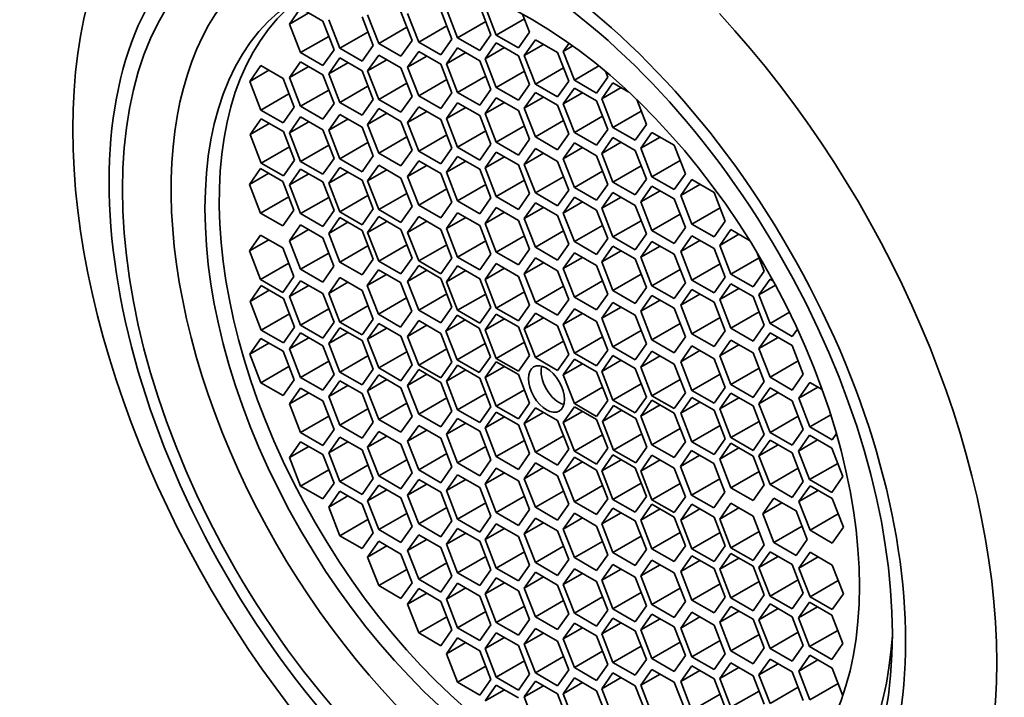
# Model space of a CAD drawing. Units: millimetres. Extents: x 0 to 1478, y 0 to 1758.
# Drawn here: x 263 to 281, y 434 to 446 of the extents above; entities that cross this region are included whole.
import ezdxf
from ezdxf import colors
from ezdxf.entities.mleader import LeaderData, LeaderLine
from ezdxf.math import Vec2, Vec3

# ---------------------------------------------------------------- set-up
doc = ezdxf.new("R2010")
doc.units = ezdxf.units.MM
doc.layers.add('DV6_Défaut', color=7, linetype='Continuous')
doc.layers.add('Défaut', color=7, linetype='Continuous')

# ---------------------------------------------------------------- blocks, each defined once
blk = doc.blocks.new('_DOT')
at = {"color": 0}
blk.add_line((0, 0), (-1, 0), dxfattribs=at)
at = {"color": 0, "const_width": 0.333}
blk.add_lwpolyline([(-0.1665, 0, 1), (0.1665, 0, 1)], format="xyb", close=True, dxfattribs=at)
blk = doc.blocks.new('SE5')
at = {"layer": 'DV6_Défaut', "color": 7, "linetype": 'Continuous', "lineweight": 35}
for p, q in [((272, 446.162), (271.796, 446.688)), ((268.504, 446.65), (268.3, 446.359)), ((268.654, 446.563), (268.3, 446.359)), ((268.913, 446.414), (268.504, 446.65)), ((269.735, 446.53), (269.939, 446.004)), ((270.552, 446.059), (270.347, 446.585)), ((270.468, 446.553), (270.672, 446.027)), ((271.284, 446.082), (271.08, 446.608)), ((271.183, 446.633), (271.388, 446.107)), ((271.893, 446.681), (272.097, 446.155)), ((272.71, 446.21), (272.581, 446.541)), ((268.3, 446.359), (268.504, 445.833)), ((269.117, 445.888), (268.913, 446.414)), ((269.019, 446.439), (269.223, 445.913)), ((269.836, 445.967), (269.632, 446.493)), ((271.189, 446.326), (270.672, 446.027)), ((271.905, 446.406), (271.388, 446.107)), ((272.615, 446.454), (272.097, 446.155)), ((269.741, 446.212), (269.223, 445.913)), ((270.457, 446.303), (269.939, 446.004)), ((271.796, 445.872), (272, 446.162)), ((272.097, 446.155), (272.505, 445.92)), ((272.505, 445.92), (272.71, 446.21)), ((269.022, 446.132), (268.504, 445.833)), ((269.632, 445.677), (269.836, 445.967)), ((269.939, 446.004), (270.347, 445.768)), ((270.347, 445.768), (270.552, 446.059)), ((270.672, 446.027), (271.08, 445.791)), ((271.08, 445.791), (271.284, 446.082)), ((271.388, 446.107), (271.796, 445.872)), ((272.097, 446.011), (271.893, 445.721)), ((272.505, 445.776), (272.097, 446.011)), ((272.815, 446.071), (272.61, 445.781)), ((272.964, 445.985), (272.61, 445.781)), ((273.223, 445.835), (272.815, 446.071)), ((273.436, 446.007), (273.328, 445.853)), ((268.504, 445.833), (268.913, 445.597)), ((268.913, 445.597), (269.117, 445.888)), ((269.223, 445.913), (269.632, 445.677)), ((269.939, 445.79), (269.735, 445.5)), ((270.347, 445.555), (269.939, 445.79)), ((270.672, 445.857), (270.468, 445.566)), ((271.08, 445.621), (270.672, 445.857)), ((271.388, 445.921), (271.183, 445.63)), ((271.537, 445.834), (271.183, 445.63)), ((271.796, 445.685), (271.388, 445.921)), ((272.247, 445.925), (271.893, 445.721)), ((273.427, 445.309), (273.223, 445.835)), ((273.506, 445.956), (273.328, 445.853)), ((273.328, 445.853), (273.532, 445.327)), ((268.504, 445.664), (268.3, 445.374)), ((268.913, 445.428), (268.504, 445.664)), ((269.223, 445.735), (269.019, 445.444)), ((269.373, 445.648), (269.019, 445.444)), ((269.632, 445.499), (269.223, 445.735)), ((270.089, 445.704), (269.735, 445.5)), ((270.821, 445.77), (270.468, 445.566)), ((271.284, 445.095), (271.08, 445.621)), ((271.183, 445.63), (271.388, 445.104)), ((272, 445.159), (271.796, 445.685)), ((271.893, 445.721), (272.097, 445.195)), ((272.71, 445.25), (272.505, 445.776)), ((272.61, 445.781), (272.815, 445.255)), ((267.773, 445.596), (267.569, 445.306)), ((267.922, 445.51), (267.569, 445.306)), ((268.181, 445.36), (267.773, 445.596)), ((268.654, 445.578), (268.3, 445.374)), ((269.117, 444.902), (268.913, 445.428)), ((269.019, 445.444), (269.223, 444.918)), ((269.836, 444.973), (269.632, 445.499)), ((269.735, 445.5), (269.939, 444.974)), ((270.552, 445.029), (270.347, 445.555)), ((270.468, 445.566), (270.672, 445.04)), ((272.615, 445.494), (272.097, 445.195)), ((273.332, 445.553), (272.815, 445.255)), ((273.984, 445.588), (273.532, 445.327)), ((274.144, 445.382), (274.102, 445.49)), ((267.569, 445.306), (267.773, 444.779)), ((268.385, 444.834), (268.181, 445.36)), ((268.3, 445.374), (268.504, 444.848)), ((270.457, 445.273), (269.939, 444.974)), ((271.189, 445.339), (270.672, 445.04)), ((271.905, 445.403), (271.388, 445.104)), ((272.505, 444.959), (272.71, 445.25)), ((272.815, 445.255), (273.223, 445.019)), ((273.223, 445.019), (273.427, 445.309)), ((273.532, 445.327), (273.94, 445.091)), ((273.94, 445.091), (274.144, 445.382)), ((274.241, 445.276), (274.037, 444.986)), ((274.532, 445.108), (274.241, 445.276)), ((268.29, 445.078), (267.773, 444.779)), ((269.022, 445.146), (268.504, 444.848)), ((269.741, 445.217), (269.223, 444.918)), ((271.08, 444.805), (271.284, 445.095)), ((271.388, 445.104), (271.796, 444.868)), ((271.796, 444.868), (272, 445.159)), ((272.097, 445.195), (272.505, 444.959)), ((272.815, 445.103), (272.61, 444.812)), ((273.223, 444.867), (272.815, 445.103)), ((273.532, 445.183), (273.328, 444.893)), ((273.681, 445.097), (273.328, 444.893)), ((273.94, 444.947), (273.532, 445.183)), ((274.391, 445.19), (274.037, 444.986)), ((268.913, 444.612), (269.117, 444.902)), ((269.223, 444.918), (269.632, 444.682)), ((269.632, 444.682), (269.836, 444.973)), ((269.939, 444.974), (270.347, 444.738)), ((270.347, 444.738), (270.552, 445.029)), ((270.672, 445.04), (271.08, 444.805)), ((271.388, 444.912), (271.183, 444.621)), ((271.796, 444.676), (271.388, 444.912)), ((272.097, 445.004), (271.893, 444.714)), ((272.247, 444.918), (271.893, 444.714)), ((272.505, 444.768), (272.097, 445.004)), ((272.964, 445.016), (272.61, 444.812)), ((273.328, 444.893), (273.532, 444.367)), ((274.144, 444.421), (273.94, 444.947)), ((274.037, 444.986), (274.241, 444.46)), ((274.854, 444.514), (274.677, 444.971)), ((267.773, 444.779), (268.181, 444.544)), ((268.181, 444.544), (268.385, 444.834)), ((268.504, 444.848), (268.913, 444.612)), ((269.223, 444.699), (269.019, 444.408)), ((269.632, 444.463), (269.223, 444.699)), ((269.939, 444.805), (269.735, 444.515)), ((270.089, 444.719), (269.735, 444.515)), ((270.347, 444.569), (269.939, 444.805)), ((270.672, 444.84), (270.468, 444.55)), ((270.821, 444.754), (270.468, 444.55)), ((271.08, 444.604), (270.672, 444.84)), ((271.537, 444.825), (271.183, 444.621)), ((271.893, 444.714), (272.097, 444.187)), ((272.71, 444.242), (272.505, 444.768)), ((272.61, 444.812), (272.815, 444.286)), ((273.427, 444.341), (273.223, 444.867)), ((274.759, 444.759), (274.241, 444.46)), ((267.779, 444.62), (267.575, 444.33)), ((267.928, 444.534), (267.575, 444.33)), ((268.187, 444.385), (267.779, 444.62)), ((268.504, 444.652), (268.3, 444.361)), ((268.654, 444.565), (268.3, 444.361)), ((268.913, 444.416), (268.504, 444.652)), ((269.373, 444.612), (269.019, 444.408)), ((270.552, 444.043), (270.347, 444.569)), ((270.468, 444.55), (270.672, 444.023)), ((271.284, 444.078), (271.08, 444.604)), ((271.183, 444.621), (271.388, 444.095)), ((272, 444.15), (271.796, 444.676)), ((273.332, 444.585), (272.815, 444.286)), ((274.05, 444.665), (273.532, 444.367)), ((268.391, 443.858), (268.187, 444.385)), ((268.3, 444.361), (268.504, 443.835)), ((269.117, 443.89), (268.913, 444.416)), ((269.019, 444.408), (269.223, 443.882)), ((269.836, 443.937), (269.632, 444.463)), ((269.735, 444.515), (269.939, 443.989)), ((271.905, 444.394), (271.388, 444.095)), ((272.615, 444.486), (272.097, 444.187)), ((273.223, 444.05), (273.427, 444.341)), ((273.532, 444.367), (273.94, 444.131)), ((273.94, 444.131), (274.144, 444.421)), ((274.241, 444.46), (274.65, 444.224)), ((274.65, 444.224), (274.854, 444.514)), ((274.957, 444.369), (274.753, 444.079)), ((275.366, 444.134), (274.957, 444.369)), ((267.575, 444.33), (267.779, 443.804)), ((269.741, 444.181), (269.223, 443.882)), ((270.457, 444.287), (269.939, 443.989)), ((271.189, 444.322), (270.672, 444.023)), ((272.097, 444.187), (272.505, 443.952)), ((272.505, 443.952), (272.71, 444.242)), ((272.815, 444.286), (273.223, 444.05)), ((273.532, 444.176), (273.328, 443.885)), ((273.94, 443.94), (273.532, 444.176)), ((274.241, 444.273), (274.037, 443.982)), ((274.391, 444.187), (274.037, 443.982)), ((274.65, 444.037), (274.241, 444.273)), ((275.107, 444.283), (274.753, 444.079)), ((268.297, 444.103), (267.779, 443.804)), ((269.022, 444.134), (268.504, 443.835)), ((269.939, 443.989), (270.347, 443.753)), ((270.347, 443.753), (270.552, 444.043)), ((270.672, 444.023), (271.08, 443.788)), ((271.08, 443.788), (271.284, 444.078)), ((271.388, 444.095), (271.796, 443.859)), ((271.796, 443.859), (272, 444.15)), ((272.097, 444.006), (271.893, 443.716)), ((272.505, 443.77), (272.097, 444.006)), ((272.815, 444.071), (272.61, 443.781)), ((272.964, 443.985), (272.61, 443.781)), ((273.223, 443.836), (272.815, 444.071)), ((273.681, 444.089), (273.328, 443.885)), ((274.037, 443.982), (274.241, 443.456)), ((274.854, 443.511), (274.65, 444.037)), ((274.753, 444.079), (274.957, 443.553)), ((275.57, 443.607), (275.366, 444.134)), ((267.779, 443.804), (268.187, 443.568)), ((268.187, 443.568), (268.391, 443.858)), ((268.504, 443.835), (268.913, 443.6)), ((268.913, 443.6), (269.117, 443.89)), ((269.223, 443.882), (269.632, 443.646)), ((269.632, 443.646), (269.836, 443.937)), ((270.672, 443.848), (270.468, 443.557)), ((271.08, 443.612), (270.672, 443.848)), ((271.388, 443.927), (271.183, 443.637)), ((271.537, 443.841), (271.183, 443.637)), ((271.796, 443.692), (271.388, 443.927)), ((272.247, 443.92), (271.893, 443.716)), ((273.427, 443.31), (273.223, 443.836)), ((273.328, 443.885), (273.532, 443.359)), ((274.144, 443.414), (273.94, 443.94)), ((275.475, 443.852), (274.957, 443.553)), ((267.768, 443.703), (267.564, 443.413)), ((267.918, 443.617), (267.564, 443.413)), ((268.177, 443.468), (267.768, 443.703)), ((268.504, 443.693), (268.3, 443.403)), ((268.913, 443.457), (268.504, 443.693)), ((269.223, 443.724), (269.019, 443.434)), ((269.373, 443.638), (269.019, 443.434)), ((269.632, 443.489), (269.223, 443.724)), ((269.939, 443.766), (269.735, 443.476)), ((270.089, 443.68), (269.735, 443.476)), ((270.347, 443.53), (269.939, 443.766)), ((270.821, 443.761), (270.468, 443.557)), ((271.183, 443.637), (271.388, 443.111)), ((272, 443.166), (271.796, 443.692)), ((271.893, 443.716), (272.097, 443.19)), ((272.71, 443.244), (272.505, 443.77)), ((272.61, 443.781), (272.815, 443.255)), ((274.05, 443.658), (273.532, 443.359)), ((274.759, 443.755), (274.241, 443.456)), ((268.381, 442.941), (268.177, 443.468)), ((268.654, 443.607), (268.3, 443.403)), ((269.117, 442.931), (268.913, 443.457)), ((269.019, 443.434), (269.223, 442.908)), ((269.836, 442.962), (269.632, 443.489)), ((269.735, 443.476), (269.939, 442.949)), ((270.552, 443.004), (270.347, 443.53)), ((270.468, 443.557), (270.672, 443.031)), ((271.284, 443.086), (271.08, 443.612)), ((272.615, 443.489), (272.097, 443.19)), ((273.332, 443.554), (272.815, 443.255)), ((274.241, 443.456), (274.65, 443.221)), ((274.65, 443.221), (274.854, 443.511)), ((274.957, 443.553), (275.366, 443.317)), ((275.366, 443.317), (275.57, 443.607)), ((275.69, 443.5), (275.486, 443.21)), ((276.098, 443.265), (275.69, 443.5)), ((267.564, 443.413), (267.768, 442.887)), ((268.3, 443.403), (268.504, 442.877)), ((271.189, 443.33), (270.672, 443.031)), ((271.905, 443.41), (271.388, 443.111)), ((272.815, 443.255), (273.223, 443.019)), ((273.223, 443.019), (273.427, 443.31)), ((273.532, 443.359), (273.94, 443.123)), ((273.94, 443.123), (274.144, 443.414)), ((274.241, 443.264), (274.037, 442.974)), ((274.65, 443.028), (274.241, 443.264)), ((274.957, 443.383), (274.753, 443.092)), ((275.107, 443.296), (274.753, 443.092)), ((275.366, 443.147), (274.957, 443.383)), ((275.839, 443.414), (275.486, 443.21)), ((276.302, 442.739), (276.098, 443.265)), ((268.286, 443.186), (267.768, 442.887)), ((269.022, 443.175), (268.504, 442.877)), ((269.741, 443.207), (269.223, 442.908)), ((270.457, 443.248), (269.939, 442.949)), ((271.08, 442.796), (271.284, 443.086)), ((271.388, 443.111), (271.796, 442.875)), ((271.796, 442.875), (272, 443.166)), ((272.097, 443.19), (272.505, 442.954)), ((272.505, 442.954), (272.71, 443.244)), ((272.815, 443.075), (272.61, 442.785)), ((273.223, 442.839), (272.815, 443.075)), ((273.532, 443.178), (273.328, 442.887)), ((273.681, 443.092), (273.328, 442.887)), ((273.94, 442.942), (273.532, 443.178)), ((274.391, 443.178), (274.037, 442.974)), ((274.753, 443.092), (274.957, 442.566)), ((275.57, 442.621), (275.366, 443.147)), ((275.486, 443.21), (275.69, 442.684)), ((268.177, 442.651), (268.381, 442.941)), ((268.913, 442.641), (269.117, 442.931)), ((269.223, 442.908), (269.632, 442.672)), ((269.632, 442.672), (269.836, 442.962)), ((269.939, 442.949), (270.347, 442.714)), ((270.347, 442.714), (270.552, 443.004)), ((270.672, 443.031), (271.08, 442.796)), ((271.388, 442.893), (271.183, 442.602)), ((271.796, 442.657), (271.388, 442.893)), ((272.097, 442.986), (271.893, 442.696)), ((272.247, 442.9), (271.893, 442.696)), ((272.505, 442.75), (272.097, 442.986)), ((272.964, 442.989), (272.61, 442.785)), ((274.144, 442.416), (273.94, 442.942)), ((274.037, 442.974), (274.241, 442.447)), ((274.854, 442.502), (274.65, 443.028)), ((276.208, 442.983), (275.69, 442.684)), ((267.768, 442.887), (268.177, 442.651)), ((268.504, 442.877), (268.913, 442.641)), ((269.223, 442.804), (269.019, 442.513)), ((269.373, 442.717), (269.019, 442.513)), ((269.632, 442.568), (269.223, 442.804)), ((269.939, 442.821), (269.735, 442.53)), ((270.089, 442.734), (269.735, 442.53)), ((270.347, 442.585), (269.939, 442.821)), ((270.672, 442.822), (270.468, 442.532)), ((270.821, 442.736), (270.468, 442.532)), ((271.08, 442.586), (270.672, 442.822)), ((271.537, 442.807), (271.183, 442.602)), ((272.71, 442.224), (272.505, 442.75)), ((272.61, 442.785), (272.815, 442.259)), ((273.427, 442.313), (273.223, 442.839)), ((273.328, 442.887), (273.532, 442.361)), ((274.759, 442.746), (274.241, 442.447)), ((275.475, 442.865), (274.957, 442.566)), ((276.098, 442.448), (276.302, 442.739)), ((268.501, 442.67), (268.297, 442.379)), ((268.65, 442.583), (268.297, 442.379)), ((268.909, 442.434), (268.501, 442.67)), ((269.836, 442.042), (269.632, 442.568)), ((269.735, 442.53), (269.939, 442.004)), ((270.552, 442.059), (270.347, 442.585)), ((270.468, 442.532), (270.672, 442.006)), ((271.284, 442.06), (271.08, 442.586)), ((271.183, 442.602), (271.388, 442.076)), ((272, 442.131), (271.796, 442.657)), ((271.893, 442.696), (272.097, 442.17)), ((273.332, 442.557), (272.815, 442.259)), ((274.05, 442.66), (273.532, 442.361)), ((274.957, 442.566), (275.366, 442.33)), ((275.366, 442.33), (275.57, 442.621)), ((275.69, 442.684), (276.098, 442.448)), ((276.406, 442.582), (276.202, 442.292)), ((276.751, 442.383), (276.406, 442.582)), ((267.768, 442.482), (267.564, 442.192)), ((267.918, 442.396), (267.564, 442.192)), ((268.177, 442.246), (267.768, 442.482)), ((268.297, 442.379), (268.501, 441.853)), ((269.113, 441.908), (268.909, 442.434)), ((269.019, 442.513), (269.223, 441.987)), ((271.905, 442.375), (271.388, 442.076)), ((272.615, 442.468), (272.097, 442.17)), ((273.532, 442.361), (273.94, 442.126)), ((273.94, 442.126), (274.144, 442.416)), ((274.241, 442.447), (274.65, 442.212)), ((274.65, 442.212), (274.854, 442.502)), ((274.957, 442.366), (274.753, 442.075)), ((275.366, 442.13), (274.957, 442.366)), ((275.69, 442.47), (275.486, 442.18)), ((275.839, 442.384), (275.486, 442.18)), ((276.098, 442.235), (275.69, 442.47)), ((276.555, 442.496), (276.202, 442.292)), ((267.564, 442.192), (267.768, 441.665)), ((268.381, 441.72), (268.177, 442.246)), ((269.741, 442.286), (269.223, 441.987)), ((270.457, 442.303), (269.939, 442.004)), ((271.189, 442.304), (270.672, 442.006)), ((272.097, 442.17), (272.505, 441.934)), ((272.505, 441.934), (272.71, 442.224)), ((272.815, 442.259), (273.223, 442.023)), ((273.223, 442.023), (273.427, 442.313)), ((274.241, 442.28), (274.037, 441.989)), ((274.391, 442.193), (274.037, 441.989)), ((274.65, 442.044), (274.241, 442.28)), ((275.107, 442.279), (274.753, 442.075)), ((275.486, 442.18), (275.69, 441.654)), ((276.302, 441.708), (276.098, 442.235)), ((276.202, 442.292), (276.406, 441.766)), ((269.019, 442.152), (268.501, 441.853)), ((269.223, 441.987), (269.632, 441.751)), ((269.632, 441.751), (269.836, 442.042)), ((269.939, 442.004), (270.347, 441.768)), ((270.347, 441.768), (270.552, 442.059)), ((270.672, 442.006), (271.08, 441.77)), ((271.08, 441.77), (271.284, 442.06)), ((271.388, 442.076), (271.796, 441.841)), ((271.796, 441.841), (272, 442.131)), ((272.815, 442.061), (272.61, 441.771)), ((273.223, 441.825), (272.815, 442.061)), ((273.532, 442.158), (273.328, 441.867)), ((273.681, 442.072), (273.328, 441.867)), ((273.94, 441.922), (273.532, 442.158)), ((274.037, 441.989), (274.241, 441.463)), ((274.854, 441.518), (274.65, 442.044)), ((274.753, 442.075), (274.957, 441.549)), ((275.57, 441.604), (275.366, 442.13)), ((276.923, 442.065), (276.406, 441.766)), ((277.018, 441.821), (276.884, 442.165)), ((268.286, 441.964), (267.768, 441.665)), ((268.501, 441.853), (268.909, 441.617)), ((268.909, 441.617), (269.113, 441.908)), ((269.932, 441.843), (269.728, 441.553)), ((270.34, 441.608), (269.932, 441.843)), ((270.672, 441.921), (270.468, 441.631)), ((270.821, 441.835), (270.468, 441.631)), ((271.08, 441.686), (270.672, 441.921)), ((271.388, 441.916), (271.183, 441.626)), ((271.537, 441.83), (271.183, 441.626)), ((271.796, 441.681), (271.388, 441.916)), ((272.097, 441.958), (271.893, 441.668)), ((272.247, 441.872), (271.893, 441.668)), ((272.505, 441.722), (272.097, 441.958)), ((272.964, 441.975), (272.61, 441.771)), ((273.427, 441.299), (273.223, 441.825)), ((273.328, 441.867), (273.532, 441.341)), ((274.144, 441.396), (273.94, 441.922)), ((275.475, 441.848), (274.957, 441.549)), ((276.208, 441.953), (275.69, 441.654)), ((276.814, 441.53), (277.018, 441.821)), ((267.768, 441.665), (268.177, 441.43)), ((268.177, 441.43), (268.381, 441.72)), ((268.504, 441.642), (268.3, 441.352)), ((268.913, 441.407), (268.504, 441.642)), ((269.223, 441.701), (269.019, 441.411)), ((269.632, 441.466), (269.223, 441.701)), ((270.081, 441.757), (269.728, 441.553)), ((270.468, 441.631), (270.672, 441.105)), ((271.284, 441.159), (271.08, 441.686)), ((271.183, 441.626), (271.388, 441.1)), ((272, 441.154), (271.796, 441.681)), ((271.893, 441.668), (272.097, 441.142)), ((272.71, 441.196), (272.505, 441.722)), ((272.61, 441.771), (272.815, 441.245)), ((274.05, 441.64), (273.532, 441.341)), ((274.759, 441.762), (274.241, 441.463)), ((275.69, 441.654), (276.098, 441.418)), ((276.098, 441.418), (276.302, 441.708)), ((276.406, 441.766), (276.814, 441.53)), ((277.125, 441.673), (276.921, 441.382)), ((277.186, 441.637), (277.125, 441.673)), ((267.779, 441.553), (267.575, 441.262)), ((267.928, 441.467), (267.575, 441.262)), ((268.187, 441.317), (267.779, 441.553)), ((268.654, 441.556), (268.3, 441.352)), ((269.373, 441.615), (269.019, 441.411)), ((269.836, 440.94), (269.632, 441.466)), ((269.728, 441.553), (269.932, 441.027)), ((270.544, 441.082), (270.34, 441.608)), ((273.332, 441.543), (272.815, 441.245)), ((274.241, 441.463), (274.65, 441.227)), ((274.65, 441.227), (274.854, 441.518)), ((274.957, 441.549), (275.366, 441.314)), ((275.366, 441.314), (275.57, 441.604)), ((275.69, 441.485), (275.486, 441.194)), ((276.098, 441.249), (275.69, 441.485)), ((276.406, 441.588), (276.202, 441.298)), ((276.555, 441.502), (276.202, 441.298)), ((276.814, 441.352), (276.406, 441.588)), ((277.228, 441.56), (276.921, 441.382)), ((267.575, 441.262), (267.779, 440.736)), ((268.391, 440.791), (268.187, 441.317)), ((268.3, 441.352), (268.504, 440.826)), ((269.117, 440.88), (268.913, 441.407)), ((269.019, 441.411), (269.223, 440.885)), ((270.45, 441.326), (269.932, 441.027)), ((271.189, 441.404), (270.672, 441.105)), ((271.905, 441.399), (271.388, 441.1)), ((272.615, 441.441), (272.097, 441.142)), ((273.223, 441.009), (273.427, 441.299)), ((273.532, 441.341), (273.94, 441.106)), ((273.94, 441.106), (274.144, 441.396)), ((274.957, 441.374), (274.753, 441.083)), ((275.107, 441.287), (274.753, 441.083)), ((275.366, 441.138), (274.957, 441.374)), ((275.839, 441.399), (275.486, 441.194)), ((276.202, 441.298), (276.406, 440.771)), ((277.018, 440.826), (276.814, 441.352)), ((276.921, 441.382), (277.125, 440.856)), ((269.022, 441.125), (268.504, 440.826)), ((269.741, 441.184), (269.223, 440.885)), ((270.34, 440.791), (270.544, 441.082)), ((270.672, 441.105), (271.08, 440.869)), ((271.08, 440.869), (271.284, 441.159)), ((271.388, 441.1), (271.796, 440.864)), ((271.796, 440.864), (272, 441.154)), ((272.097, 441.142), (272.505, 440.906)), ((272.505, 440.906), (272.71, 441.196)), ((272.815, 441.245), (273.223, 441.009)), ((273.532, 441.13), (273.328, 440.839)), ((273.94, 440.894), (273.532, 441.13)), ((274.241, 441.245), (274.037, 440.955)), ((274.391, 441.159), (274.037, 440.955)), ((274.65, 441.009), (274.241, 441.245)), ((274.753, 441.083), (274.957, 440.557)), ((275.57, 440.612), (275.366, 441.138)), ((275.486, 441.194), (275.69, 440.668)), ((276.302, 440.723), (276.098, 441.249)), ((268.297, 441.035), (267.779, 440.736)), ((269.632, 440.649), (269.836, 440.94)), ((269.932, 441.027), (270.34, 440.791)), ((270.672, 440.911), (270.468, 440.621)), ((271.08, 440.676), (270.672, 440.911)), ((271.377, 441.009), (271.173, 440.719)), ((271.527, 440.923), (271.173, 440.719)), ((271.785, 440.773), (271.377, 441.009)), ((272.097, 441.031), (271.893, 440.74)), ((272.247, 440.945), (271.893, 440.74)), ((272.505, 440.795), (272.097, 441.031)), ((272.815, 441.048), (272.61, 440.757)), ((272.964, 440.961), (272.61, 440.757)), ((273.223, 440.812), (272.815, 441.048)), ((273.681, 441.044), (273.328, 440.839)), ((274.037, 440.955), (274.241, 440.429)), ((274.854, 440.483), (274.65, 441.009)), ((276.208, 440.967), (275.69, 440.668)), ((276.923, 441.07), (276.406, 440.771)), ((277.483, 441.063), (277.125, 440.856)), ((267.779, 440.736), (268.187, 440.501)), ((268.187, 440.501), (268.391, 440.791)), ((268.504, 440.826), (268.913, 440.59)), ((268.913, 440.59), (269.117, 440.88)), ((269.223, 440.781), (269.019, 440.49)), ((269.223, 440.885), (269.632, 440.649)), ((269.632, 440.545), (269.223, 440.781)), ((269.939, 440.858), (269.735, 440.568)), ((270.089, 440.772), (269.735, 440.568)), ((270.347, 440.622), (269.939, 440.858)), ((270.821, 440.825), (270.468, 440.621)), ((271.99, 440.247), (271.785, 440.773)), ((271.893, 440.74), (272.097, 440.214)), ((272.71, 440.269), (272.505, 440.795)), ((272.61, 440.757), (272.815, 440.231)), ((273.427, 440.286), (273.223, 440.812)), ((273.328, 440.839), (273.532, 440.313)), ((274.144, 440.368), (273.94, 440.894)), ((274.759, 440.727), (274.241, 440.429)), ((275.475, 440.856), (274.957, 440.557)), ((276.098, 440.433), (276.302, 440.723)), ((276.406, 440.771), (276.814, 440.536)), ((276.814, 440.536), (277.018, 440.826)), ((277.125, 440.856), (277.533, 440.62)), ((277.533, 440.62), (277.628, 440.756)), ((267.773, 440.584), (267.569, 440.294)), ((268.181, 440.349), (267.773, 440.584)), ((268.504, 440.684), (268.3, 440.393)), ((268.654, 440.597), (268.3, 440.393)), ((268.913, 440.448), (268.504, 440.684)), ((269.373, 440.694), (269.019, 440.49)), ((269.836, 440.019), (269.632, 440.545)), ((269.735, 440.568), (269.939, 440.042)), ((270.552, 440.096), (270.347, 440.622)), ((270.468, 440.621), (270.672, 440.095)), ((271.284, 440.15), (271.08, 440.676)), ((271.173, 440.719), (271.377, 440.193)), ((274.05, 440.612), (273.532, 440.313)), ((274.957, 440.557), (275.366, 440.321)), ((275.366, 440.321), (275.57, 440.612)), ((275.69, 440.668), (276.098, 440.433)), ((276.406, 440.552), (276.202, 440.262)), ((276.814, 440.316), (276.406, 440.552)), ((277.125, 440.687), (276.921, 440.397)), ((277.274, 440.601), (276.921, 440.397)), ((277.533, 440.451), (277.125, 440.687)), ((267.922, 440.498), (267.569, 440.294)), ((268.3, 440.393), (268.504, 439.867)), ((269.117, 439.922), (268.913, 440.448)), ((269.019, 440.49), (269.223, 439.964)), ((271.189, 440.394), (270.672, 440.095)), ((271.895, 440.491), (271.377, 440.193)), ((272.615, 440.513), (272.097, 440.214)), ((273.332, 440.53), (272.815, 440.231)), ((273.94, 440.078), (274.144, 440.368)), ((274.241, 440.429), (274.65, 440.193)), ((274.65, 440.193), (274.854, 440.483)), ((275.69, 440.446), (275.486, 440.155)), ((275.839, 440.359), (275.486, 440.155)), ((276.098, 440.21), (275.69, 440.446)), ((276.555, 440.466), (276.202, 440.262)), ((276.921, 440.397), (277.125, 439.871)), ((277.737, 439.925), (277.533, 440.451)), ((267.569, 440.294), (267.773, 439.768)), ((268.385, 439.822), (268.181, 440.349)), ((269.741, 440.263), (269.223, 439.964)), ((270.457, 440.34), (269.939, 440.042)), ((271.377, 440.193), (271.785, 439.957)), ((271.785, 439.957), (271.99, 440.247)), ((272.097, 440.214), (272.505, 439.979)), ((272.505, 439.979), (272.71, 440.269)), ((272.815, 440.231), (273.223, 439.995)), ((273.223, 439.995), (273.427, 440.286)), ((273.532, 440.203), (273.328, 439.912)), ((273.532, 440.313), (273.94, 440.078)), ((273.94, 439.967), (273.532, 440.203)), ((274.241, 440.269), (274.037, 439.978)), ((274.391, 440.182), (274.037, 439.978)), ((274.65, 440.033), (274.241, 440.269)), ((274.957, 440.348), (274.753, 440.057)), ((275.107, 440.262), (274.753, 440.057)), ((275.366, 440.112), (274.957, 440.348)), ((276.302, 439.684), (276.098, 440.21)), ((276.202, 440.262), (276.406, 439.735)), ((277.018, 439.79), (276.814, 440.316)), ((268.29, 440.067), (267.773, 439.768)), ((269.022, 440.166), (268.504, 439.867)), ((269.632, 439.729), (269.836, 440.019)), ((269.939, 440.042), (270.347, 439.806)), ((270.347, 439.806), (270.552, 440.096)), ((270.672, 440.01), (270.468, 439.72)), ((270.672, 440.095), (271.08, 439.859)), ((271.08, 439.775), (270.672, 440.01)), ((271.08, 439.859), (271.284, 440.15)), ((271.388, 440.09), (271.183, 439.799)), ((271.537, 440.004), (271.183, 439.799)), ((271.796, 439.854), (271.388, 440.09)), ((272.097, 440.156), (271.893, 439.865)), ((272.247, 440.07), (271.893, 439.865)), ((272.505, 439.92), (272.097, 440.156)), ((273.681, 440.116), (273.328, 439.912)), ((274.854, 439.507), (274.65, 440.033)), ((274.753, 440.057), (274.957, 439.531)), ((275.57, 439.586), (275.366, 440.112)), ((275.486, 440.155), (275.69, 439.629)), ((276.923, 440.034), (276.406, 439.735)), ((277.642, 440.169), (277.125, 439.871)), ((268.181, 439.532), (268.385, 439.822)), ((268.504, 439.867), (268.913, 439.631)), ((268.913, 439.631), (269.117, 439.922)), ((269.223, 439.964), (269.632, 439.729)), ((269.939, 439.913), (269.735, 439.622)), ((270.089, 439.826), (269.735, 439.622)), ((270.347, 439.677), (269.939, 439.913)), ((270.821, 439.924), (270.468, 439.72)), ((272, 439.328), (271.796, 439.854)), ((271.893, 439.865), (272.097, 439.339)), ((272.71, 439.394), (272.505, 439.92)), ((273.328, 439.912), (273.532, 439.386)), ((274.144, 439.441), (273.94, 439.967)), ((274.037, 439.978), (274.241, 439.452)), ((275.475, 439.83), (274.957, 439.531)), ((276.208, 439.928), (275.69, 439.629)), ((277.125, 439.871), (277.533, 439.635)), ((277.533, 439.635), (277.737, 439.925)), ((267.773, 439.768), (268.181, 439.532)), ((268.504, 439.671), (268.3, 439.381)), ((268.913, 439.436), (268.504, 439.671)), ((269.223, 439.806), (269.019, 439.516)), ((269.373, 439.72), (269.019, 439.516)), ((269.632, 439.571), (269.223, 439.806)), ((270.552, 439.151), (270.347, 439.677)), ((270.468, 439.72), (270.672, 439.194)), ((271.284, 439.249), (271.08, 439.775)), ((271.183, 439.799), (271.388, 439.273)), ((272.615, 439.638), (272.097, 439.339)), ((274.05, 439.685), (273.532, 439.386)), ((274.759, 439.751), (274.241, 439.452)), ((276.098, 439.394), (276.302, 439.684)), ((276.406, 439.735), (276.814, 439.5)), ((276.814, 439.5), (277.018, 439.79)), ((277.125, 439.675), (276.921, 439.384)), ((277.533, 439.439), (277.125, 439.675)), ((277.856, 439.774), (277.652, 439.484)), ((278.006, 439.688), (277.652, 439.484)), ((278.084, 439.643), (277.856, 439.774)), ((268.654, 439.585), (268.3, 439.381)), ((269.019, 439.516), (269.223, 438.99)), ((269.836, 439.045), (269.632, 439.571)), ((269.735, 439.622), (269.939, 439.096)), ((271.189, 439.493), (270.672, 439.194)), ((271.905, 439.572), (271.388, 439.273)), ((274.65, 439.216), (274.854, 439.507)), ((274.957, 439.531), (275.366, 439.296)), ((275.366, 439.296), (275.57, 439.586)), ((275.69, 439.5), (275.486, 439.21)), ((275.69, 439.629), (276.098, 439.394)), ((276.098, 439.265), (275.69, 439.5)), ((276.406, 439.578), (276.202, 439.287)), ((276.555, 439.491), (276.202, 439.287)), ((276.814, 439.342), (276.406, 439.578)), ((277.274, 439.589), (276.921, 439.384)), ((277.652, 439.484), (277.856, 438.958)), ((268.3, 439.381), (268.504, 438.855)), ((269.117, 438.909), (268.913, 439.436)), ((269.741, 439.289), (269.223, 438.99)), ((270.457, 439.395), (269.939, 439.096)), ((271.388, 439.273), (271.796, 439.038)), ((271.796, 439.038), (272, 439.328)), ((272.097, 439.339), (272.505, 439.104)), ((272.505, 439.104), (272.71, 439.394)), ((272.815, 439.311), (272.61, 439.02)), ((273.223, 439.075), (272.815, 439.311)), ((273.532, 439.327), (273.328, 439.037)), ((273.532, 439.386), (273.94, 439.15)), ((273.94, 439.092), (273.532, 439.327)), ((273.94, 439.15), (274.144, 439.441)), ((274.252, 439.349), (274.048, 439.059)), ((274.241, 439.452), (274.65, 439.216)), ((274.66, 439.114), (274.252, 439.349)), ((274.957, 439.447), (274.753, 439.157)), ((275.107, 439.361), (274.753, 439.157)), ((275.366, 439.211), (274.957, 439.447)), ((275.839, 439.414), (275.486, 439.21)), ((276.202, 439.287), (276.406, 438.761)), ((277.018, 438.816), (276.814, 439.342)), ((276.921, 439.384), (277.125, 438.858)), ((277.737, 438.913), (277.533, 439.439)), ((269.022, 439.154), (268.504, 438.855)), ((269.939, 439.096), (270.347, 438.86)), ((270.347, 438.86), (270.552, 439.151)), ((270.672, 439.194), (271.08, 438.958)), ((271.08, 438.958), (271.284, 439.249)), ((271.388, 439.113), (271.183, 438.823)), ((271.796, 438.878), (271.388, 439.113)), ((272.097, 439.228), (271.893, 438.938)), ((272.247, 439.142), (271.893, 438.938)), ((272.505, 438.993), (272.097, 439.228)), ((272.964, 439.224), (272.61, 439.02)), ((273.681, 439.241), (273.328, 439.037)), ((274.144, 438.566), (273.94, 439.092)), ((274.402, 439.263), (274.048, 439.059)), ((274.864, 438.587), (274.66, 439.114)), ((274.753, 439.157), (274.957, 438.631)), ((275.57, 438.685), (275.366, 439.211)), ((275.486, 439.21), (275.69, 438.684)), ((276.302, 438.739), (276.098, 439.265)), ((277.642, 439.157), (277.125, 438.858)), ((278.241, 439.179), (277.856, 438.958)), ((269.223, 438.99), (269.632, 438.754)), ((269.632, 438.754), (269.836, 439.045)), ((270.672, 438.985), (270.468, 438.694)), ((271.08, 438.749), (270.672, 438.985)), ((271.537, 439.027), (271.183, 438.823)), ((271.893, 438.938), (272.097, 438.412)), ((272.71, 438.467), (272.505, 438.993)), ((272.61, 439.02), (272.815, 438.494)), ((273.427, 438.549), (273.223, 439.075)), ((273.328, 439.037), (273.532, 438.511)), ((274.048, 439.059), (274.252, 438.533)), ((275.475, 438.929), (274.957, 438.631)), ((276.208, 438.983), (275.69, 438.684)), ((276.923, 439.06), (276.406, 438.761)), ((277.533, 438.623), (277.737, 438.913)), ((277.856, 438.958), (278.265, 438.722)), ((268.504, 438.855), (268.913, 438.619)), ((268.913, 438.619), (269.117, 438.909)), ((269.223, 438.77), (269.019, 438.48)), ((269.632, 438.535), (269.223, 438.77)), ((269.939, 438.874), (269.735, 438.583)), ((270.089, 438.787), (269.735, 438.583)), ((270.347, 438.638), (269.939, 438.874)), ((270.821, 438.899), (270.468, 438.694)), ((271.284, 438.223), (271.08, 438.749)), ((271.183, 438.823), (271.388, 438.297)), ((272, 438.351), (271.796, 438.878)), ((273.332, 438.793), (272.815, 438.494)), ((274.05, 438.81), (273.532, 438.511)), ((274.77, 438.832), (274.252, 438.533)), ((276.098, 438.448), (276.302, 438.739)), ((276.406, 438.761), (276.814, 438.525)), ((276.814, 438.525), (277.018, 438.816)), ((277.125, 438.858), (277.533, 438.623)), ((277.85, 438.806), (277.646, 438.515)), ((278.258, 438.57), (277.85, 438.806)), ((278.265, 438.722), (278.344, 438.835)), ((268.504, 438.686), (268.3, 438.395)), ((268.654, 438.599), (268.3, 438.395)), ((268.913, 438.45), (268.504, 438.686)), ((269.373, 438.684), (269.019, 438.48)), ((269.735, 438.583), (269.939, 438.057)), ((270.552, 438.112), (270.347, 438.638)), ((270.468, 438.694), (270.672, 438.168)), ((271.905, 438.596), (271.388, 438.297)), ((272.615, 438.711), (272.097, 438.412)), ((273.223, 438.258), (273.427, 438.549)), ((273.94, 438.275), (274.144, 438.566)), ((274.66, 438.297), (274.864, 438.587)), ((274.957, 438.631), (275.366, 438.395)), ((275.366, 438.395), (275.57, 438.685)), ((275.69, 438.684), (276.098, 438.448)), ((276.406, 438.657), (276.202, 438.367)), ((276.555, 438.571), (276.202, 438.367)), ((276.814, 438.421), (276.406, 438.657)), ((277.125, 438.716), (276.921, 438.426)), ((277.274, 438.63), (276.921, 438.426)), ((277.533, 438.48), (277.125, 438.716)), ((278, 438.719), (277.646, 438.515)), ((278.463, 438.044), (278.258, 438.57)), ((268.3, 438.395), (268.504, 437.869)), ((269.117, 437.924), (268.913, 438.45)), ((269.019, 438.48), (269.223, 437.954)), ((269.836, 438.009), (269.632, 438.535)), ((271.189, 438.467), (270.672, 438.168)), ((272.097, 438.412), (272.505, 438.176)), ((272.505, 438.176), (272.71, 438.467)), ((272.815, 438.494), (273.223, 438.258)), ((273.532, 438.4), (273.328, 438.11)), ((273.532, 438.511), (273.94, 438.275)), ((273.94, 438.164), (273.532, 438.4)), ((274.241, 438.442), (274.037, 438.152)), ((274.65, 438.206), (274.241, 438.442)), ((274.252, 438.533), (274.66, 438.297)), ((274.957, 438.437), (274.753, 438.147)), ((275.366, 438.201), (274.957, 438.437)), ((275.685, 438.522), (275.48, 438.232)), ((275.834, 438.436), (275.48, 438.232)), ((276.093, 438.287), (275.685, 438.522)), ((277.018, 437.895), (276.814, 438.421)), ((276.921, 438.426), (277.125, 437.9)), ((277.737, 437.954), (277.533, 438.48)), ((277.646, 438.515), (277.85, 437.989)), ((269.741, 438.253), (269.223, 437.954)), ((270.457, 438.356), (269.939, 438.057)), ((271.08, 437.933), (271.284, 438.223)), ((271.388, 438.297), (271.796, 438.061)), ((271.796, 438.061), (272, 438.351)), ((272.097, 438.201), (271.893, 437.91)), ((272.505, 437.965), (272.097, 438.201)), ((272.815, 438.297), (272.61, 438.007)), ((272.964, 438.211), (272.61, 438.007)), ((273.223, 438.062), (272.815, 438.297)), ((273.681, 438.314), (273.328, 438.11)), ((274.391, 438.356), (274.037, 438.152)), ((274.854, 437.68), (274.65, 438.206)), ((275.107, 438.351), (274.753, 438.147)), ((275.57, 437.675), (275.366, 438.201)), ((275.48, 438.232), (275.685, 437.706)), ((276.297, 437.76), (276.093, 438.287)), ((276.202, 438.367), (276.406, 437.84)), ((277.642, 438.198), (277.125, 437.9)), ((278.368, 438.288), (277.85, 437.989)), ((269.022, 438.168), (268.504, 437.869)), ((269.632, 437.718), (269.836, 438.009)), ((269.939, 438.057), (270.347, 437.821)), ((270.347, 437.821), (270.552, 438.112)), ((270.672, 438.168), (271.08, 437.933)), ((271.388, 438.079), (271.183, 437.788)), ((271.796, 437.843), (271.388, 438.079)), ((272.247, 438.114), (271.893, 437.91)), ((272.61, 438.007), (272.815, 437.481)), ((273.427, 437.536), (273.223, 438.062)), ((273.328, 438.11), (273.532, 437.584)), ((274.144, 437.638), (273.94, 438.164)), ((274.037, 438.152), (274.241, 437.626)), ((274.753, 438.147), (274.957, 437.621)), ((276.923, 438.139), (276.406, 437.84)), ((278.258, 437.753), (278.463, 438.044)), ((268.504, 437.869), (268.913, 437.634)), ((268.913, 437.634), (269.117, 437.924)), ((269.223, 437.954), (269.632, 437.718)), ((269.939, 437.888), (269.735, 437.598)), ((270.347, 437.652), (269.939, 437.888)), ((270.672, 437.993), (270.468, 437.702)), ((270.821, 437.906), (270.468, 437.702)), ((271.08, 437.757), (270.672, 437.993)), ((271.537, 437.992), (271.183, 437.788)), ((272, 437.317), (271.796, 437.843)), ((271.893, 437.91), (272.097, 437.384)), ((272.71, 437.439), (272.505, 437.965)), ((274.05, 437.883), (273.532, 437.584)), ((274.759, 437.924), (274.241, 437.626)), ((275.475, 437.919), (274.957, 437.621)), ((276.202, 438.005), (275.685, 437.706)), ((276.406, 437.84), (276.814, 437.605)), ((276.814, 437.605), (277.018, 437.895)), ((277.125, 437.9), (277.533, 437.664)), ((277.533, 437.664), (277.737, 437.954)), ((277.861, 437.876), (277.657, 437.586)), ((277.85, 437.989), (278.258, 437.753)), ((278.269, 437.641), (277.861, 437.876)), ((269.223, 437.776), (269.019, 437.485)), ((269.373, 437.69), (269.019, 437.485)), ((269.632, 437.54), (269.223, 437.776)), ((270.089, 437.802), (269.735, 437.598)), ((270.552, 437.126), (270.347, 437.652)), ((270.468, 437.702), (270.672, 437.176)), ((271.284, 437.231), (271.08, 437.757)), ((271.183, 437.788), (271.388, 437.262)), ((272.615, 437.683), (272.097, 437.384)), ((273.332, 437.78), (272.815, 437.481)), ((274.65, 437.39), (274.854, 437.68)), ((275.366, 437.385), (275.57, 437.675)), ((275.685, 437.706), (276.093, 437.47)), ((276.093, 437.47), (276.297, 437.76)), ((277.196, 437.65), (276.992, 437.359)), ((277.604, 437.414), (277.196, 437.65)), ((278.01, 437.79), (277.657, 437.586)), ((269.019, 437.485), (269.223, 436.959)), ((269.836, 437.014), (269.632, 437.54)), ((269.735, 437.598), (269.939, 437.072)), ((271.189, 437.475), (270.672, 437.176)), ((271.905, 437.561), (271.388, 437.262)), ((272.815, 437.481), (273.223, 437.245)), ((273.223, 437.245), (273.427, 437.536)), ((273.532, 437.584), (273.94, 437.348)), ((273.94, 437.348), (274.144, 437.638)), ((274.241, 437.466), (274.037, 437.175)), ((274.241, 437.626), (274.65, 437.39)), ((274.65, 437.23), (274.241, 437.466)), ((274.957, 437.536), (274.753, 437.246)), ((274.957, 437.621), (275.366, 437.385)), ((275.366, 437.301), (274.957, 437.536)), ((275.69, 437.538), (275.486, 437.247)), ((276.098, 437.302), (275.69, 437.538)), ((276.406, 437.555), (276.202, 437.264)), ((276.555, 437.469), (276.202, 437.264)), ((276.814, 437.319), (276.406, 437.555)), ((277.345, 437.563), (276.992, 437.359)), ((277.657, 437.586), (277.861, 437.06)), ((278.473, 437.115), (278.269, 437.641)), ((270.457, 437.37), (269.939, 437.072)), ((271.796, 437.026), (272, 437.317)), ((272.097, 437.384), (272.505, 437.148)), ((272.505, 437.148), (272.71, 437.439)), ((272.815, 437.283), (272.61, 436.993)), ((273.223, 437.048), (272.815, 437.283)), ((273.532, 437.372), (273.328, 437.082)), ((273.681, 437.286), (273.328, 437.082)), ((273.94, 437.137), (273.532, 437.372)), ((274.391, 437.379), (274.037, 437.175)), ((275.107, 437.45), (274.753, 437.246)), ((275.57, 436.774), (275.366, 437.301)), ((275.839, 437.452), (275.486, 437.247)), ((276.302, 436.776), (276.098, 437.302)), ((277.018, 436.793), (276.814, 437.319)), ((276.992, 437.359), (277.196, 436.833)), ((277.808, 436.888), (277.604, 437.414)), ((278.378, 437.359), (277.861, 437.06)), ((269.741, 437.258), (269.223, 436.959)), ((270.347, 436.836), (270.552, 437.126)), ((270.672, 437.176), (271.08, 436.94)), ((271.08, 436.94), (271.284, 437.231)), ((271.388, 437.262), (271.796, 437.026)), ((272.097, 437.18), (271.893, 436.89)), ((272.505, 436.945), (272.097, 437.18)), ((272.964, 437.197), (272.61, 436.993)), ((274.144, 436.61), (273.94, 437.137)), ((274.037, 437.175), (274.241, 436.649)), ((274.854, 436.704), (274.65, 437.23)), ((274.753, 437.246), (274.957, 436.72)), ((275.486, 437.247), (275.69, 436.721)), ((276.202, 437.264), (276.406, 436.738)), ((277.714, 437.132), (277.196, 436.833)), ((278.269, 436.824), (278.473, 437.115)), ((269.223, 436.959), (269.632, 436.724)), ((269.632, 436.724), (269.836, 437.014)), ((269.939, 437.072), (270.347, 436.836)), ((270.672, 436.976), (270.468, 436.685)), ((271.08, 436.74), (270.672, 436.976)), ((271.388, 437.094), (271.183, 436.804)), ((271.537, 437.008), (271.183, 436.804)), ((271.796, 436.859), (271.388, 437.094)), ((272.247, 437.094), (271.893, 436.89)), ((272.71, 436.419), (272.505, 436.945)), ((272.61, 436.993), (272.815, 436.467)), ((273.427, 436.522), (273.223, 437.048)), ((273.328, 437.082), (273.532, 436.556)), ((274.759, 436.948), (274.241, 436.649)), ((275.475, 437.019), (274.957, 436.72)), ((276.208, 437.02), (275.69, 436.721)), ((276.923, 437.037), (276.406, 436.738)), ((277.861, 437.06), (278.269, 436.824)), ((269.939, 436.858), (269.735, 436.568)), ((270.089, 436.772), (269.735, 436.568)), ((270.347, 436.622), (269.939, 436.858)), ((270.821, 436.89), (270.468, 436.685)), ((271.183, 436.804), (271.388, 436.278)), ((272, 436.333), (271.796, 436.859)), ((271.893, 436.89), (272.097, 436.364)), ((273.332, 436.766), (272.815, 436.467)), ((274.05, 436.855), (273.532, 436.556)), ((275.366, 436.484), (275.57, 436.774)), ((276.098, 436.486), (276.302, 436.776)), ((276.814, 436.503), (277.018, 436.793)), ((277.196, 436.833), (277.604, 436.597)), ((277.604, 436.597), (277.808, 436.888)), ((269.735, 436.568), (269.939, 436.042)), ((270.552, 436.096), (270.347, 436.622)), ((270.468, 436.685), (270.672, 436.159)), ((271.284, 436.214), (271.08, 436.74)), ((271.905, 436.577), (271.388, 436.278)), ((272.615, 436.663), (272.097, 436.364)), ((273.94, 436.32), (274.144, 436.61)), ((274.241, 436.649), (274.65, 436.413)), ((274.65, 436.413), (274.854, 436.704)), ((274.957, 436.72), (275.366, 436.484)), ((275.69, 436.592), (275.486, 436.302)), ((275.69, 436.721), (276.098, 436.486)), ((276.098, 436.357), (275.69, 436.592)), ((276.406, 436.634), (276.202, 436.344)), ((276.406, 436.738), (276.814, 436.503)), ((276.814, 436.398), (276.406, 436.634)), ((277.125, 436.665), (276.921, 436.375)), ((277.274, 436.579), (276.921, 436.375)), ((277.533, 436.43), (277.125, 436.665)), ((277.861, 436.655), (277.657, 436.365)), ((278.01, 436.569), (277.657, 436.365)), ((278.269, 436.419), (277.861, 436.655)), ((271.189, 436.458), (270.672, 436.159)), ((272.505, 436.128), (272.71, 436.419)), ((272.815, 436.467), (273.223, 436.231)), ((273.223, 436.231), (273.427, 436.522)), ((273.532, 436.556), (273.94, 436.32)), ((274.241, 436.431), (274.037, 436.141)), ((274.65, 436.195), (274.241, 436.431)), ((274.957, 436.511), (274.753, 436.22)), ((275.107, 436.424), (274.753, 436.22)), ((275.366, 436.275), (274.957, 436.511)), ((275.839, 436.506), (275.486, 436.302)), ((276.555, 436.548), (276.202, 436.344)), ((277.018, 435.872), (276.814, 436.398)), ((277.737, 435.904), (277.533, 436.43)), ((278.473, 435.893), (278.269, 436.419)), ((270.457, 436.34), (269.939, 436.042)), ((271.08, 435.924), (271.284, 436.214)), ((271.388, 436.278), (271.796, 436.042)), ((271.796, 436.042), (272, 436.333)), ((272.097, 436.364), (272.505, 436.128)), ((272.815, 436.287), (272.61, 435.997)), ((272.964, 436.201), (272.61, 435.997)), ((273.223, 436.051), (272.815, 436.287)), ((273.532, 436.352), (273.328, 436.062)), ((273.681, 436.266), (273.328, 436.062)), ((273.94, 436.116), (273.532, 436.352)), ((274.391, 436.345), (274.037, 436.141)), ((274.753, 436.22), (274.957, 435.694)), ((275.57, 435.749), (275.366, 436.275)), ((275.486, 436.302), (275.69, 435.776)), ((276.302, 435.831), (276.098, 436.357)), ((276.202, 436.344), (276.406, 435.818)), ((276.921, 436.375), (277.125, 435.849)), ((277.657, 436.365), (277.861, 435.839)), ((269.939, 436.042), (270.347, 435.806)), ((270.347, 435.806), (270.552, 436.096)), ((270.672, 436.159), (271.08, 435.924)), ((271.388, 436.086), (271.183, 435.795)), ((271.796, 435.85), (271.388, 436.086)), ((272.097, 436.183), (271.893, 435.892)), ((272.247, 436.096), (271.893, 435.892)), ((272.505, 435.947), (272.097, 436.183)), ((273.427, 435.525), (273.223, 436.051)), ((273.328, 436.062), (273.532, 435.536)), ((274.144, 435.59), (273.94, 436.116)), ((274.037, 436.141), (274.241, 435.614)), ((274.854, 435.669), (274.65, 436.195)), ((276.208, 436.075), (275.69, 435.776)), ((276.923, 436.116), (276.406, 435.818)), ((277.642, 436.148), (277.125, 435.849)), ((278.378, 436.138), (277.861, 435.839)), ((270.672, 435.989), (270.468, 435.699)), ((270.821, 435.903), (270.468, 435.699)), ((271.08, 435.753), (270.672, 435.989)), ((271.537, 435.999), (271.183, 435.795)), ((272, 435.324), (271.796, 435.85)), ((271.893, 435.892), (272.097, 435.366)), ((272.71, 435.421), (272.505, 435.947)), ((272.61, 435.997), (272.815, 435.47)), ((274.759, 435.913), (274.241, 435.614)), ((275.475, 435.993), (274.957, 435.694)), ((276.814, 435.582), (277.018, 435.872)), ((277.125, 435.849), (277.533, 435.613)), ((277.533, 435.613), (277.737, 435.904)), ((277.861, 435.839), (278.269, 435.603)), ((278.269, 435.603), (278.473, 435.893)), ((270.468, 435.699), (270.672, 435.173)), ((271.284, 435.227), (271.08, 435.753)), ((271.183, 435.795), (271.388, 435.269)), ((272.615, 435.665), (272.097, 435.366)), ((273.332, 435.769), (272.815, 435.47)), ((274.05, 435.835), (273.532, 435.536)), ((274.65, 435.379), (274.854, 435.669)), ((274.957, 435.694), (275.366, 435.458)), ((275.366, 435.458), (275.57, 435.749)), ((275.69, 435.776), (276.098, 435.54)), ((276.098, 435.54), (276.302, 435.831)), ((276.406, 435.66), (276.202, 435.369)), ((276.406, 435.818), (276.814, 435.582)), ((276.814, 435.424), (276.406, 435.66)), ((277.125, 435.707), (276.921, 435.416)), ((277.533, 435.471), (277.125, 435.707)), ((277.85, 435.738), (277.646, 435.448)), ((278.258, 435.502), (277.85, 435.738)), ((271.905, 435.568), (271.388, 435.269)), ((273.223, 435.235), (273.427, 435.525)), ((273.532, 435.536), (273.94, 435.3)), ((273.94, 435.3), (274.144, 435.59)), ((274.241, 435.614), (274.65, 435.379)), ((274.957, 435.518), (274.753, 435.228)), ((275.366, 435.283), (274.957, 435.518)), ((275.69, 435.553), (275.486, 435.263)), ((276.098, 435.318), (275.69, 435.553)), ((276.555, 435.573), (276.202, 435.369)), ((277.274, 435.62), (276.921, 435.416)), ((278, 435.652), (277.646, 435.448)), ((278.463, 434.976), (278.258, 435.502)), ((271.189, 435.471), (270.672, 435.173)), ((271.796, 435.033), (272, 435.324)), ((272.097, 435.366), (272.505, 435.131)), ((272.505, 435.131), (272.71, 435.421)), ((272.815, 435.47), (273.223, 435.235)), ((273.532, 435.354), (273.328, 435.064)), ((273.94, 435.119), (273.532, 435.354)), ((274.241, 435.447), (274.037, 435.156)), ((274.391, 435.36), (274.037, 435.156)), ((274.65, 435.211), (274.241, 435.447)), ((275.107, 435.432), (274.753, 435.228)), ((275.839, 435.467), (275.486, 435.263)), ((276.302, 434.792), (276.098, 435.318)), ((276.202, 435.369), (276.406, 434.843)), ((277.018, 434.898), (276.814, 435.424)), ((276.921, 435.416), (277.125, 434.89)), ((277.737, 434.945), (277.533, 435.471)), ((277.646, 435.448), (277.85, 434.922)), ((270.672, 435.173), (271.08, 434.937)), ((271.08, 434.937), (271.284, 435.227)), ((271.388, 435.269), (271.796, 435.033)), ((272.097, 435.175), (271.893, 434.885)), ((272.505, 434.94), (272.097, 435.175)), ((272.815, 435.256), (272.61, 434.965)), ((272.964, 435.169), (272.61, 434.965)), ((273.223, 435.02), (272.815, 435.256)), ((273.681, 435.268), (273.328, 435.064)), ((274.144, 434.593), (273.94, 435.119)), ((274.037, 435.156), (274.241, 434.63)), ((274.854, 434.685), (274.65, 435.211)), ((274.753, 435.228), (274.957, 434.702)), ((275.57, 434.757), (275.366, 435.283)), ((275.486, 435.263), (275.69, 434.737)), ((276.923, 435.142), (276.406, 434.843)), ((277.642, 435.189), (277.125, 434.89)), ((278.368, 435.22), (277.85, 434.922)), ((271.388, 435.082), (271.183, 434.792)), ((271.537, 434.996), (271.183, 434.792)), ((271.796, 434.846), (271.388, 435.082)), ((272.247, 435.089), (271.893, 434.885)), ((272.71, 434.414), (272.505, 434.94)), ((272.61, 434.965), (272.815, 434.439)), ((273.427, 434.494), (273.223, 435.02)), ((273.328, 435.064), (273.532, 434.538)), ((275.475, 435.001), (274.957, 434.702)), ((276.208, 435.036), (275.69, 434.737)), ((277.533, 434.654), (277.737, 434.945)), ((278.258, 434.686), (278.463, 434.976)), ((271.183, 434.792), (271.388, 434.266)), ((272, 434.32), (271.796, 434.846)), ((271.893, 434.885), (272.097, 434.359)), ((274.05, 434.837), (273.532, 434.538)), ((274.759, 434.929), (274.241, 434.63)), ((275.366, 434.466), (275.57, 434.757)), ((276.098, 434.501), (276.302, 434.792)), ((276.406, 434.843), (276.814, 434.608)), ((276.814, 434.608), (277.018, 434.898)), ((277.125, 434.89), (277.533, 434.654)), ((277.856, 434.762), (277.652, 434.472)), ((277.85, 434.922), (278.258, 434.686)), ((278.265, 434.527), (277.856, 434.762)), ((272.615, 434.658), (272.097, 434.359)), ((273.332, 434.738), (272.815, 434.439)), ((273.94, 434.302), (274.144, 434.593)), ((274.241, 434.63), (274.65, 434.395)), ((274.65, 434.395), (274.854, 434.685)), ((274.957, 434.702), (275.366, 434.466)), ((275.69, 434.737), (276.098, 434.501)), ((276.406, 434.624), (276.202, 434.333)), ((276.814, 434.388), (276.406, 434.624)), ((277.125, 434.694), (276.921, 434.404)), ((277.274, 434.608), (276.921, 434.404)), ((277.533, 434.459), (277.125, 434.694)), ((278.006, 434.676), (277.652, 434.472)), ((271.905, 434.565), (271.388, 434.266)), ((272.505, 434.123), (272.71, 434.414)), ((272.815, 434.439), (273.223, 434.204)), ((273.223, 434.204), (273.427, 434.494)), ((273.532, 434.538), (273.94, 434.302)), ((274.241, 434.438), (274.037, 434.147)), ((274.65, 434.202), (274.241, 434.438)), ((274.957, 434.502), (274.753, 434.211)), ((275.107, 434.415), (274.753, 434.211)), ((275.366, 434.266), (274.957, 434.502)), ((275.69, 434.568), (275.486, 434.278)), ((275.839, 434.482), (275.486, 434.278)), ((276.098, 434.332), (275.69, 434.568)), ((276.555, 434.538), (276.202, 434.333)), ((276.921, 434.404), (277.125, 433.878)), ((277.737, 433.933), (277.533, 434.459)), ((277.652, 434.472), (277.856, 433.946)), ((278.461, 434.02), (278.265, 434.527)), ((271.388, 434.266), (271.796, 434.03)), ((271.796, 434.03), (272, 434.32)), ((272.097, 434.215), (271.893, 433.924)), ((272.097, 434.359), (272.505, 434.123)), ((272.505, 433.979), (272.097, 434.215)), ((272.815, 434.287), (272.61, 433.997)), ((273.223, 434.052), (272.815, 434.287)), ((273.532, 434.347), (273.328, 434.057)), ((273.681, 434.261), (273.328, 434.057)), ((273.94, 434.111), (273.532, 434.347)), ((274.391, 434.352), (274.037, 434.147)), ((274.753, 434.211), (274.957, 433.685)), ((275.57, 433.74), (275.366, 434.266)), ((275.486, 434.278), (275.69, 433.751)), ((276.302, 433.806), (276.098, 434.332)), ((276.202, 434.333), (276.406, 433.807)), ((277.018, 433.862), (276.814, 434.388)), ((278.374, 434.245), (277.856, 433.946)), ((272.247, 434.129), (271.893, 433.924)), ((272.964, 434.201), (272.61, 433.997)), ((273.427, 433.525), (273.223, 434.052)), ((273.328, 434.057), (273.532, 433.531)), ((274.144, 433.585), (273.94, 434.111)), ((274.037, 434.147), (274.241, 433.621)), ((274.854, 433.676), (274.65, 434.202)), ((276.208, 434.05), (275.69, 433.751)), ((276.923, 434.106), (276.406, 433.807)), ((277.642, 434.177), (277.125, 433.878)), ((272.61, 433.997), (272.815, 433.471))]:
    blk.add_line(p, q, dxfattribs=at)
for centre, major_axis, start_param, end_param in [((278.524, 442.832), (-6.375, 11.042), 2.796891, 6.283185), ((278.524, 442.832), (6, -10.392), 0, 3.141593), ((278.524, 442.832), (6, -10.392), 0, 3.141593), ((272.804, 439.529), (6, -10.392), 2.767332, 5.086649), ((272.757, 439.502), (-4.69, 8.123), 0, 3.853757), ((273.019, 439.653), (-4.25, 7.361), 0.030735, 3.110858), ((272.804, 439.529), (-6, 10.392), 2.767332, 5.086649), ((273.252, 439.788), (-0.235, 0.406), 0.521579, 2.620014)]:
    blk.add_ellipse(centre, major_axis=major_axis, ratio=0.57735, start_param=start_param, end_param=end_param, dxfattribs=at)
for centre, major_axis in [((272.301, 439.239), (5.172, -8.959)), ((272.301, 439.239), (5, -8.66)), ((272.757, 439.502), (-4.25, 7.361)), ((273.019, 439.653), (-0.235, 0.406))]:
    blk.add_ellipse(centre, major_axis=major_axis, ratio=0.57735, dxfattribs=at)

msp = doc.modelspace()

# ---------------------------------------------------------------- block references
at = {"layer": 'Défaut'}
msp.add_blockref('SE5', (0, 0), dxfattribs=at)

# ---------------------------------------------------------------- leaders
at = {"layer": 'Défaut', "color": 7, "linetype": 'Continuous', "lineweight": 18}
ml = msp.add_multileader_mtext('Standard', dxfattribs=at)
ml.set_content('{\\pxsm0.9;\\fSolid Edge ISO|b1||i0||c0|p34;\\W1.;23/03/2017\\P}', color=256)
ml.set_leader_properties()
ml.set_arrow_properties(name='DOT')
ml.build(insert=Vec2(0, 0))
ml.multileader.update_dxf_attribs({"leader_type": 0, "dogleg_length": 0, "arrow_head_size": 12})
ctx = ml.context
ctx.base_point, ctx.char_height, ctx.arrow_head_size, ctx.landing_gap_size = Vec3(1390.407, 1750.708), 12, 12, 4.2
notes = []
notes.append((ctx, [(0, (0, 0, 0), (0, 0), (1, 0), 1, [])]))
ctx.mtext.insert = Vec3(1392.407, 1756.828)
for ctx, leaders in notes:
    for number, flags, end, landing, length, lines in leaders:
        leader = LeaderData()
        leader.index, (leader.has_last_leader_line, leader.has_dogleg_vector, leader.attachment_direction) = number, flags
        leader.last_leader_point, leader.dogleg_vector, leader.dogleg_length = Vec3(end), Vec3(landing), length
        for number, points, colour, breaks in lines:
            line = LeaderLine()
            line.index, line.vertices, line.color, line.breaks = number, Vec3.list(points), colors.encode_raw_color(colour), breaks
            leader.lines.append(line)
        ctx.leaders.append(leader)

doc.saveas('drawing.dxf')
